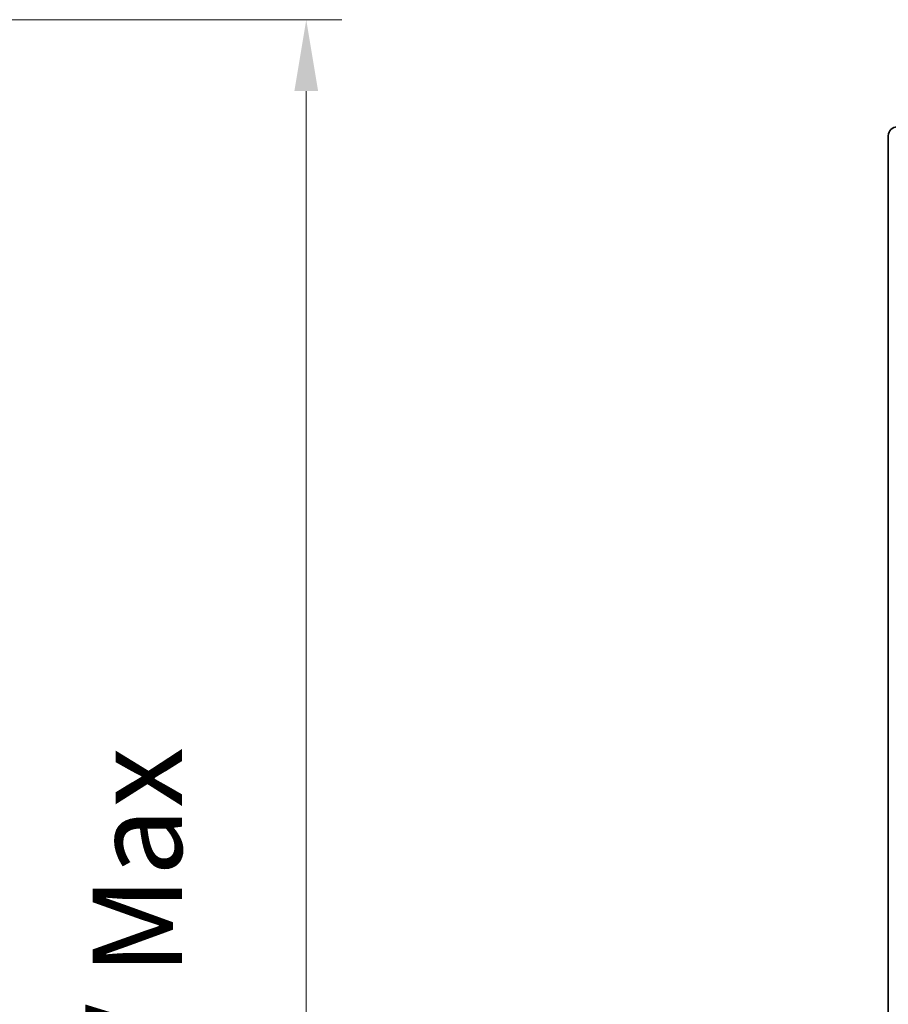
# Model space of a CAD drawing. Units: millimetres. Extents: x 58 to 8535, y 32 to 1156.
# Drawn here: x 2808 to 2905, y 914 to 1024 of the extents above; entities that cross this region are included whole.
import ezdxf

# ---------------------------------------------------------------- set-up
doc = ezdxf.new("R2010")
doc.units = ezdxf.units.MM
doc.header["$LTSCALE"] = 4
doc.layers.get('Defpoints').update_dxf_attribs({"lineweight": 25})
for name, color, linetype, lineweight in [('Dimension (ISO)', 7, 'Continuous', 18), ('Dimension (ISO) @ 1', 7, 'Continuous', 18), ('Visible (ISO)', 7, 'Continuous', 35)]:
    doc.layers.add(name, color=color, linetype=linetype, lineweight=lineweight)
doc.styles.add('Note Text (TK)', font='txt')
doc.dimstyles.new('Default - Method 1b (TK)', dxfattribs={"dimscale": 4, "dimtxt": 2.5, "dimasz": 2.5, "dimexe": 1, "dimexo": 1.5, "dimgap": 1, "dimtad": 1, "dimtoh": 1, "dimrnd": 1e-08, "dimdsep": 46, "dimtxsty": 'Note Text (TK)', "dimcen": 0.09, "dimdle": 5, "dimclrd": 100, "dimclre": 100, "dimclrt": 7, "dimadec": 1, "dimazin": 1, "dimtfac": 1, "dimtmove": 0, "dimatfit": 3, "dimfxl": 1, "dimtolj": 1, "dimlwd": -1, "dimlwe": -1, "dimarcsym": 0})

# ---------------------------------------------------------------- blocks, each defined once
blk = doc.blocks.new('*D277')
at = {"layer": 'Defpoints', "color": 0}
for p in [(2764.16, 1024.48), (2764.16, 830.48), (2840.16, 830.48)]:
    blk.add_point(p, dxfattribs=at)
at = {"layer": 'Dimension (ISO)', "color": 100}
for p, q in [((2770.16, 1024.48), (2844.16, 1024.48)), ((2840.16, 1016.48), (2840.16, 838.48)), ((2770.16, 830.48), (2844.16, 830.48))]:
    blk.add_line(p, q, dxfattribs=at)
for points in [[(2838.83, 1016.48), (2841.49, 1016.48), (2840.16, 1024.48)], [(2838.83, 838.48), (2841.49, 838.48), (2840.16, 830.48)]]:
    blk.add_solid(points, dxfattribs=at)
at = {"layer": 'Dimension (ISO)', "color": 7, "insert": (2829.57, 851.43), "char_height": 8, "attachment_point": 4, "rotation": 90, "style": 'Note Text (TK)'}
blk.add_mtext('\\A1;\\fＭＳ Ｐゴシック|b0|i0;\\H10.0000;有効寸法 / Max dim. 194', dxfattribs=at)

msp = doc.modelspace()

# ---------------------------------------------------------------- linework, layer by layer
at = {"layer": 'Visible (ISO)'}
msp.add_line((2905.3427, 1011.4791), (2905.3427, 843.4779), dxfattribs=at)
msp.add_ellipse((2906.3433, 1011.4779), major_axis=(-0.708, 0.708), ratio=0.99878277, start_param=5.49839613, end_param=7.06797448, dxfattribs=at)

# ---------------------------------------------------------------- dimensions: what is measured, and where the dimension line sits
at = {"layer": 'Dimension (ISO) @ 1', "color": 100}
dim = msp.add_linear_dim(base=(2840.1599, 830.4785), p1=(2764.1599, 1024.4785), p2=(2764.1599, 830.4785), angle=270, text='\\fＭＳ Ｐゴシック|b0|i0;\\H10.0000;有効寸法 / Max dim. <>', dimstyle='Default - Method 1b (TK)', override={"dimscale": 1, "dimtxt": 8, "dimasz": 8, "dimexe": 4, "dimexo": 6, "dimgap": 4, "dimtoh": 0, "dimdec": 2, "dimcen": 0.36, "dimtol": 0, "dimlim": 0, "dimtp": 0, "dimtm": 0, "dimtdec": 2, "dimtix": 0, "dimtofl": 0, "dimtmove": 0, "dimatfit": 1}, dxfattribs=at)
dim.commit()
dim.dimension.update_dxf_attribs({"geometry": '*D277', "text_midpoint": (2840.1599, 927.4785), "dimtype": 128})

doc.saveas('drawing.dxf')
